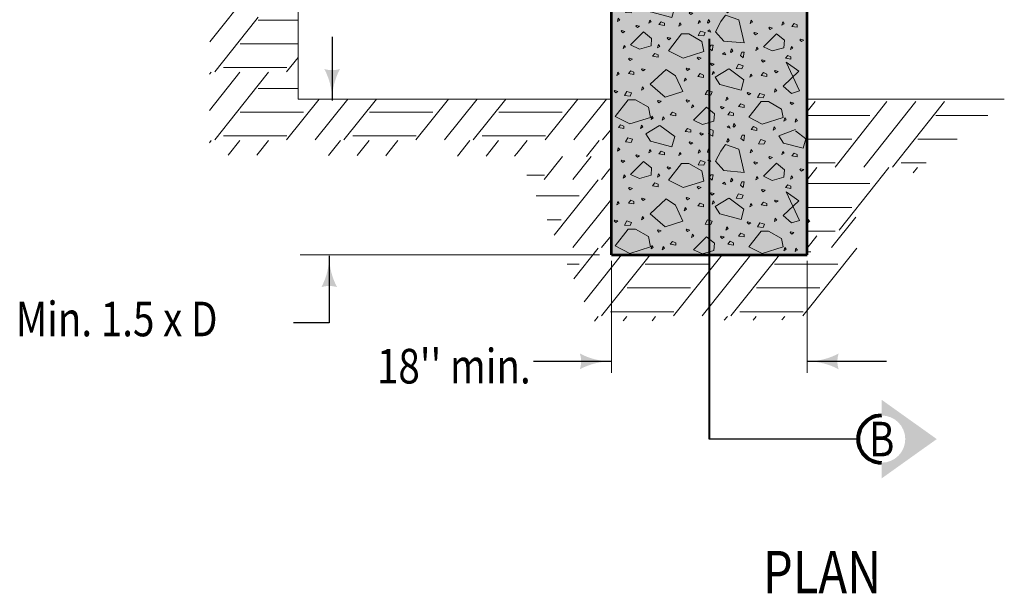
# Model space of a CAD drawing. Units: feet. Extents: x -2137151 to -2130416, y -2138504 to -2136494.
# Drawn here: x -2131723 to -2131098, y -2137446 to -2137081 of the extents above; entities that cross this region are included whole.
import ezdxf
from ezdxf.enums import TextEntityAlignment as Align

# ---------------------------------------------------------------- set-up
doc = ezdxf.new("R2010")
doc.units = ezdxf.units.FT
doc.header["$MEASUREMENT"] = 0
doc.linetypes.add('DGN Style 2', pattern=[72.661691, 43.597015, -29.064676])
for name, color, linetype, lineweight in [('dsnCellElements', 7, 'Continuous', 0), ('Level 1', 7, 'Continuous', 0), ('Level 5', 7, 'Continuous', 0)]:
    doc.layers.add(name, color=color, linetype=linetype, lineweight=lineweight)
doc.styles.add('Style-font001', font='font001.shx')
doc.styles.add('Style-ROAD_DESIGN_GENERAL', font='ROAD_DESIGN_GENERAL.shx')
doc.dimstyles.get("Standard").update_dxf_attribs({"dimtxt": 0.18, "dimasz": 0.18, "dimexe": 0.18, "dimexo": 0.0625, "dimgap": 0.09, "dimtad": 0, "dimtih": 1, "dimtoh": 1, "dimdec": 4, "dimzin": 0, "dimdsep": 46, "dimtxsty": 'Standard', "dimcen": 0.09, "dimadec": 0, "dimazin": 0, "dimtfac": 1, "dimtdec": 4, "dimtofl": 0, "dimtmove": 0, "dimatfit": 3, "dimfxl": 0, "dimtolj": 1, "dimtzin": 0, "dimarcsym": 0})

# ---------------------------------------------------------------- blocks, each defined once
blk = doc.blocks.new('LT')
at = {"layer": 'dsnCellElements', "linetype": 'Continuous', "lineweight": 30}
blk.add_hatch(color=7, dxfattribs=at).paths.add_polyline_path([(-20, 5, -0.156), (-20, -5, -0.123106), (0, 0, -0.123106)])
blk = doc.blocks.new('CONC_2')
at = {"layer": 'dsnCellElements', "color": 2, "linetype": 'Continuous', "lineweight": 0, "flags": 128}
for points in [[(4.35, 39.83), (5.08, 40.72), (3.31, 41.02), (3.31, 40.28), (4.35, 39.83)], [(11.57, 31.74), (14.52, 34.4), (15.12, 40.91), (7.73, 39.13), (6.25, 34.99), (8.32, 33.51), (11.57, 31.74)], [(19.13, 39.68), (19.87, 40.57), (18.09, 40.86), (18.09, 40.12), (19.13, 39.68)], [(34.47, 39.81), (35.35, 39.07), (35.65, 40.85), (34.91, 40.85), (34.47, 39.81)], [(0.54, 37.33), (0.76, 37.55), (0.24, 38.07), (-0.42, 37.63), (0.54, 37.33)], [(21.91, 39.1), (23.25, 38.36), (23.39, 40.14), (22.35, 40.58), (21.91, 39.1)], [(0.76, 35.45), (1.06, 36.48), (0.32, 36.04), (0.76, 35.45)], [(5.27, 35.41), (5.49, 35.63), (4.98, 36.15), (4.3, 35.71), (5.27, 35.41)], [(17.93, 36.5), (18.15, 36.72), (17.63, 37.24), (16.97, 36.8), (17.93, 36.5)], [(18.64, 34.04), (18.94, 35.07), (18.2, 34.63), (18.64, 34.04)], [(32.39, 35.33), (33.43, 35.03), (32.99, 35.77), (32.39, 35.33)], [(35.34, 33.61), (35.56, 33.39), (36.08, 33.91), (35.63, 34.57), (35.34, 33.61)], [(37.03, 36.44), (37.92, 35.71), (38.22, 37.48), (37.48, 37.48), (37.03, 36.44)], [(21.57, 30.4), (21.8, 30.18), (22.31, 30.7), (21.87, 31.36), (21.57, 30.4)], [(24.15, 31.02), (25.18, 30.72), (24.74, 31.46), (24.15, 31.02)], [(35.55, 28.93), (39.69, 24.79), (41.03, 27.6), (39.99, 31.29), (37.62, 31.44), (35.55, 28.93)], [(2.83, 29.59), (3.57, 30.92), (1.8, 31.07), (1.35, 30.03), (2.83, 29.59)], [(8.6, 29.25), (8.82, 29.47), (8.3, 29.99), (7.64, 29.55), (8.6, 29.25)], [(11.37, 29.29), (11.66, 30.33), (10.93, 29.89), (11.37, 29.29)], [(11.36, 27.04), (12.7, 26.3), (12.84, 28.07), (11.81, 28.51), (11.36, 27.04)], [(16.87, 29.82), (17.61, 30.71), (15.83, 31), (15.83, 30.26), (16.87, 29.82)], [(30.19, 29.21), (31.53, 28.47), (31.67, 30.24), (30.64, 30.69), (30.19, 29.21)], [(2.54, 27.02), (2.77, 26.8), (3.28, 27.32), (2.84, 27.99), (2.54, 27.02)], [(7.93, 26.58), (8.97, 26.28), (8.53, 27.02), (7.93, 26.58)], [(12.26, 20.94), (17.58, 16.81), (19.94, 21.53), (17.88, 28.04), (14.62, 27.44), (12.26, 23.31), (12.26, 20.94)], [(19.61, 26.21), (19.84, 25.99), (20.35, 26.51), (19.91, 27.18), (19.61, 26.21)], [(24.87, 26.88), (25.76, 26.14), (26.06, 27.92), (25.32, 27.92), (24.87, 26.88)], [(1.17, 22.92), (2.05, 22.18), (2.35, 23.96), (1.61, 23.95), (1.17, 22.92)], [(5.37, 23.59), (5.6, 23.37), (6.11, 23.88), (5.67, 24.55), (5.37, 23.59)], [(23.09, 22.62), (23.31, 22.41), (23.83, 22.92), (23.39, 23.59), (23.09, 22.62)], [(26.26, 22.08), (27.3, 21.78), (26.85, 22.52), (26.26, 22.08)], [(33.19, 22.63), (33.42, 22.41), (33.93, 22.92), (33.49, 23.59), (33.19, 22.63)], [(34.75, 24.41), (35.78, 24.11), (35.34, 24.84), (34.75, 24.41)], [(8.74, 20.42), (9.78, 20.12), (9.33, 20.86), (8.74, 20.42)], [(23.51, 16.06), (28.24, 11.04), (32.38, 15.77), (30.6, 21.38), (25.58, 19.02), (23.51, 16.06)], [(37.1, 18.09), (37.98, 17.35), (38.27, 19.13), (37.53, 19.13), (37.1, 18.09)], [(13.35, 16.62), (13.57, 16.39), (14.09, 16.91), (13.64, 17.58), (13.35, 16.62)], [(8.37, 14.51), (9.25, 13.77), (9.55, 15.54), (8.8, 15.54), (8.37, 14.51)], [(15.61, 13.65), (16.65, 13.36), (16.2, 14.09), (15.61, 13.65)], [(18.47, 12.49), (19.35, 11.76), (19.65, 13.53), (18.9, 13.53), (18.47, 12.49)], [(33.37, 13.51), (33.6, 13.29), (34.11, 13.81), (33.67, 14.48), (33.37, 13.51)], [(38.66, 15.11), (39.69, 14.82), (39.25, 15.55), (38.66, 15.11)], [(7.83, 10.92), (8.87, 10.63), (8.43, 11.36), (7.83, 10.92)], [(11.61, 8.93), (15.75, 4.79), (17.08, 7.6), (16.04, 11.29), (13.67, 11.44), (11.61, 8.93)], [(23.3, 8.48), (23.52, 8.26), (24.03, 8.78), (23.59, 9.45), (23.3, 8.48)], [(33.17, 4.01), (38.5, -0.13), (40.86, 4.6), (38.79, 11.11), (35.54, 10.51), (33.17, 6.38), (33.17, 4.01)], [(38.38, 11.58), (39.42, 11.28), (38.97, 12.01), (38.38, 11.58)], [(0.07, 8.22), (1.1, 7.92), (0.66, 8.66), (0.07, 8.22)], [(9.51, 6.67), (9.73, 6.45), (10.25, 6.96), (9.8, 7.63), (9.51, 6.67)], [(29.12, 8.56), (30.15, 8.26), (29.71, 9), (29.12, 8.56)], [(4.09, 3.91), (5.42, 3.17), (5.57, 4.94), (4.54, 5.39), (4.09, 3.91)], [(15.87, 2.7), (16.9, 2.41), (16.46, 3.14), (15.87, 2.7)], [(19.92, 4.4), (20.14, 4.18), (20.65, 4.69), (20.22, 5.36), (19.92, 4.4)], [(23.96, 4.83), (24.85, 4.09), (25.15, 5.87), (24.4, 5.87), (23.96, 4.83)], [(30.55, 3.64), (31.87, 2.9), (32.02, 4.67), (30.99, 5.12), (30.55, 3.64)], [(-0.04, 1.64), (0.85, 0.9), (1.14, 2.68), (0.4, 2.68), (-0.04, 1.64)], [(7.28, 0.89), (8.31, 0.59), (7.87, 1.33), (7.28, 0.89)], [(11.17, 1.98), (11.39, 1.76), (11.91, 2.28), (11.47, 2.95), (11.17, 1.98)], [(24.4, 0.76), (25.44, 0.47), (25, 1.21), (24.4, 0.76)], [(30.27, -0.2), (30.48, -0.42), (31, 0.09), (30.56, 0.76), (30.27, -0.2)]]:
    blk.add_lwpolyline(points, close=True, dxfattribs=at)
for points in [[(23.33, 36.01), (25.96, 31.63), (28.33, 33.11), (30.1, 39.91), (26.85, 40.79), (23.33, 36.1)], [(0.2, 14.03), (2.84, 9.64), (5.2, 11.12), (6.98, 17.92), (3.73, 18.81), (0.2, 14.11)]]:
    blk.add_lwpolyline(points, dxfattribs=at)
blk = doc.blocks.new('SECA')
at = {"layer": 'dsnCellElements', "linetype": 'Continuous', "lineweight": 30}
blk.add_hatch(color=6, dxfattribs=at).paths.add_polyline_path([(15, 15, -0.999986), (15, -15), (15, -15), (15, -25), (50, 0), (15, 25), (15, 15)], is_closed=False)
at = {"layer": 'dsnCellElements', "color": 4, "linetype": 'Continuous', "lineweight": 80}
blk.add_arc((15, 0), 15, 89.99917, 270.00083, dxfattribs=at)
at = {"layer": 'dsnCellElements', "color": 3, "linetype": 'Continuous', "lineweight": 53, "style": 'Style-ROAD_DESIGN_GENERAL', "width": 0.8}
blk.add_attdef('SECA_54203', text='', height=15, dxfattribs=at).set_placement((15, 0), align=Align.MIDDLE_CENTER)

msp = doc.modelspace()

# ---------------------------------------------------------------- linework, layer by layer
at = {"layer": 'dsnCellElements', "color": 2, "linetype": 'Continuous', "lineweight": 0, "flags": 128}
for points in [[(-2131258.67, -2137081), (-2131259.26, -2137083.06), (-2131257.8, -2137082.18), (-2131258.67, -2137081)], [(-2131247.1, -2137085.46), (-2131247.56, -2137085.9), (-2131246.52, -2137086.94), (-2131245.19, -2137086.05), (-2131247.1, -2137085.46)], [(-2131238.61, -2137082.11), (-2131239.2, -2137084.18), (-2131237.72, -2137083.3), (-2131238.61, -2137082.11)], [(-2131231.43, -2137083.18), (-2131232.92, -2137084.95), (-2131229.37, -2137085.54), (-2131229.37, -2137084.05), (-2131231.43, -2137083.18)], [(-2131256.48, -2137088.79), (-2131256.92, -2137089.23), (-2131255.89, -2137090.27), (-2131254.56, -2137089.38), (-2131256.48, -2137088.79)], [(-2131242.6, -2137089.66), (-2131250.88, -2137097.94), (-2131245.26, -2137100.59), (-2131237.87, -2137098.52), (-2131237.56, -2137093.79), (-2131242.6, -2137089.66)], [(-2131227.21, -2137093.14), (-2131227.67, -2137093.59), (-2131226.62, -2137094.63), (-2131225.29, -2137093.73), (-2131227.21, -2137093.14)], [(-2131255.06, -2137098.18), (-2131255.64, -2137100.24), (-2131254.17, -2137099.36), (-2131255.06, -2137098.18)], [(-2131233.15, -2137097.67), (-2131233.74, -2137099.74), (-2131232.27, -2137098.85), (-2131233.15, -2137097.67)], [(-2131235.46, -2137103.38), (-2131236.94, -2137105.15), (-2131233.39, -2137105.74), (-2131233.39, -2137104.25), (-2131235.46, -2137103.38)], [(-2131251.66, -2137106.29), (-2131252.1, -2137106.72), (-2131251.07, -2137107.75), (-2131249.74, -2137106.88), (-2131251.66, -2137106.29)], [(-2131228.33, -2137113.46), (-2131238.38, -2137122.92), (-2131233.03, -2137127.6), (-2131227.9, -2137125.98), (-2131236.48, -2137107.76), (-2131228.33, -2137113.46)], [(-2131258.92, -2137115.25), (-2131259.52, -2137117.32), (-2131258.04, -2137116.43), (-2131258.92, -2137115.25)], [(-2131250.79, -2137114.36), (-2131252.27, -2137116.14), (-2131248.72, -2137116.74), (-2131248.72, -2137115.25), (-2131250.79, -2137114.36)], [(-2131243.49, -2137113.04), (-2131243.92, -2137113.48), (-2131242.89, -2137114.5), (-2131241.56, -2137113.62), (-2131243.49, -2137113.04)], [(-2131243.34, -2137124.68), (-2131243.93, -2137126.75), (-2131242.46, -2137125.86), (-2131243.34, -2137124.68)], [(-2131260.85, -2137126.98), (-2131261.3, -2137127.41), (-2131260.26, -2137128.45), (-2131258.94, -2137127.56), (-2131260.85, -2137126.98)], [(-2131253.17, -2137127.54), (-2131254.65, -2137130.19), (-2131251.11, -2137130.49), (-2131250.21, -2137128.43), (-2131253.17, -2137127.54)], [(-2131252.43, -2137132.79), (-2131260.19, -2137142.78), (-2131251.6, -2137147.06), (-2131238.45, -2137142.88), (-2131239.43, -2137137.53), (-2131247.7, -2137132.79), (-2131252.43, -2137132.79)], [(-2131233.42, -2137133.19), (-2131233.86, -2137133.65), (-2131232.83, -2137134.67), (-2131231.5, -2137133.79), (-2131233.42, -2137133.19)], [(-2131237.3, -2137143.21), (-2131237.9, -2137145.29), (-2131236.42, -2137144.39), (-2131237.3, -2137143.21)], [(-2131257.18, -2137148.7), (-2131258.66, -2137150.48), (-2131255.1, -2137151.07), (-2131255.1, -2137149.58), (-2131257.18, -2137148.7)], [(-2131244.01, -2137148.92), (-2131244.61, -2137150.98), (-2131243.13, -2137150.1), (-2131244.01, -2137148.92)], [(-2131230.23, -2137143.76), (-2131230.82, -2137145.83), (-2131229.35, -2137144.94), (-2131230.23, -2137143.76)], [(-2131252.64, -2137156.96), (-2131254.12, -2137159.63), (-2131250.57, -2137159.92), (-2131249.68, -2137157.86), (-2131252.64, -2137156.96)], [(-2131258.67, -2137163.34), (-2131259.26, -2137165.4), (-2131257.8, -2137164.52), (-2131258.67, -2137163.34)], [(-2131247.1, -2137167.8), (-2131247.56, -2137168.24), (-2131246.52, -2137169.28), (-2131245.19, -2137168.39), (-2131247.1, -2137167.8)], [(-2131238.61, -2137164.45), (-2131239.2, -2137166.52), (-2131237.72, -2137165.64), (-2131238.61, -2137164.45)], [(-2131231.43, -2137165.52), (-2131232.92, -2137167.29), (-2131229.37, -2137167.88), (-2131229.37, -2137166.39), (-2131231.43, -2137165.52)], [(-2131256.48, -2137171.13), (-2131256.92, -2137171.57), (-2131255.89, -2137172.61), (-2131254.56, -2137171.72), (-2131256.48, -2137171.13)], [(-2131242.6, -2137172), (-2131250.88, -2137180.28), (-2131245.26, -2137182.93), (-2131237.87, -2137180.86), (-2131237.56, -2137176.13), (-2131242.6, -2137172)], [(-2131255.06, -2137180.52), (-2131255.64, -2137182.58), (-2131254.17, -2137181.7), (-2131255.06, -2137180.52)], [(-2131233.15, -2137180.01), (-2131233.74, -2137182.08), (-2131232.27, -2137181.19), (-2131233.15, -2137180.01)], [(-2131227.21, -2137175.48), (-2131227.67, -2137175.93), (-2131226.62, -2137176.97), (-2131225.29, -2137176.07), (-2131227.21, -2137175.48)], [(-2131235.46, -2137185.72), (-2131236.94, -2137187.49), (-2131233.39, -2137188.08), (-2131233.39, -2137186.59), (-2131235.46, -2137185.72)], [(-2131251.66, -2137188.63), (-2131252.1, -2137189.06), (-2131251.07, -2137190.09), (-2131249.74, -2137189.22), (-2131251.66, -2137188.63)], [(-2131228.33, -2137195.8), (-2131238.38, -2137205.26), (-2131233.03, -2137209.94), (-2131227.9, -2137208.32), (-2131236.48, -2137190.1), (-2131228.33, -2137195.8)], [(-2131258.92, -2137197.59), (-2131259.52, -2137199.66), (-2131258.04, -2137198.77), (-2131258.92, -2137197.59)], [(-2131250.79, -2137196.7), (-2131252.27, -2137198.48), (-2131248.72, -2137199.08), (-2131248.72, -2137197.59), (-2131250.79, -2137196.7)], [(-2131243.49, -2137195.38), (-2131243.92, -2137195.82), (-2131242.89, -2137196.84), (-2131241.56, -2137195.96), (-2131243.49, -2137195.38)], [(-2131260.85, -2137209.32), (-2131261.3, -2137209.75), (-2131260.26, -2137210.79), (-2131258.94, -2137209.9), (-2131260.85, -2137209.32)], [(-2131253.17, -2137209.88), (-2131254.65, -2137212.53), (-2131251.11, -2137212.83), (-2131250.21, -2137210.77), (-2131253.17, -2137209.88)], [(-2131243.34, -2137207.02), (-2131243.93, -2137209.09), (-2131242.46, -2137208.2), (-2131243.34, -2137207.02)], [(-2131252.43, -2137215.13), (-2131260.19, -2137225.12), (-2131251.6, -2137229.4), (-2131238.45, -2137225.22), (-2131239.43, -2137219.87), (-2131247.7, -2137215.13), (-2131252.43, -2137215.13)], [(-2131233.42, -2137215.53), (-2131233.86, -2137215.99), (-2131232.83, -2137217.01), (-2131231.5, -2137216.13), (-2131233.42, -2137215.53)], [(-2131237.3, -2137225.55), (-2131237.9, -2137227.63), (-2131236.42, -2137226.73), (-2131237.3, -2137225.55)], [(-2131230.23, -2137226.1), (-2131230.82, -2137228.17), (-2131229.35, -2137227.28), (-2131230.23, -2137226.1)]]:
    msp.add_lwpolyline(points, close=True, dxfattribs=at)
msp.add_lwpolyline([(-2131230.55, -2137150.58), (-2131241.17, -2137154.46), (-2131238.21, -2137159.19), (-2131225.66, -2137162.47), (-2131224, -2137156.39), (-2131230.61, -2137151.43)], dxfattribs=at)
at = {"layer": 'Level 1', "color": 7, "linetype": 'Continuous', "lineweight": 53}
for p, q in [((-2131347.53, -2137230.2), (-2131347.53, -2136834.15)), ((-2131223.12, -2137230.2), (-2131223.12, -2136834.15)), ((-2131223.12, -2137207.8), (-2131221.75, -2137209.17)), ((-2131347.53, -2137230.2), (-2131223.12, -2137230.2))]:
    msp.add_line(p, q, dxfattribs=at)
at = {"layer": 'Level 1', "color": 7, "linetype": 'Continuous', "lineweight": 13}
for p, q in [((-2131546.58, -2137131.18), (-2131546.58, -2136933.16)), ((-2131583.59, -2137070.75), (-2131591.7, -2137080.95)), ((-2131591.7, -2137080.95), (-2131602.69, -2137094.8)), ((-2131573.48, -2137080.95), (-2131599.56, -2137113.81)), ((-2131571.95, -2137079.04), (-2131573.48, -2137080.95)), ((-2131571.92, -2137080.95), (-2131546.58, -2137080.95)), ((-2131571.92, -2137080.95), (-2131546.58, -2137080.95)), ((-2131583.33, -2137096.08), (-2131571.95, -2137096.08)), ((-2131571.92, -2137096.08), (-2131546.58, -2137096.08)), ((-2131546.58, -2137104.67), (-2131553.83, -2137113.81)), ((-2131593.97, -2137111.18), (-2131571.95, -2137111.18)), ((-2131571.92, -2137111.18), (-2131553.7, -2137111.18)), ((-2131583.59, -2137114.15), (-2131602.86, -2137138.41)), ((-2131601.81, -2137114.15), (-2131602.77, -2137115.36)), ((-2131565.34, -2137114.15), (-2131571.92, -2137122.43)), ((-2131571.95, -2137122.43), (-2131599.56, -2137157.2)), ((-2131571.92, -2137124.35), (-2131546.58, -2137124.35)), ((-2131533.17, -2137131.18), (-2131553.83, -2137157.2)), ((-2131347.53, -2137131.18), (-2131546.58, -2137131.18)), ((-2131514.95, -2137131.18), (-2131535.61, -2137157.2)), ((-2131496.74, -2137131.18), (-2131517.4, -2137157.2)), ((-2131451.01, -2137131.18), (-2131471.67, -2137157.2)), ((-2131432.79, -2137131.18), (-2131453.45, -2137157.2)), ((-2131414.57, -2137131.18), (-2131435.23, -2137157.2)), ((-2131368.84, -2137131.18), (-2131389.5, -2137157.2)), ((-2131350.62, -2137131.18), (-2131371.28, -2137157.2)), ((-2131097.86, -2137131.18), (-2131223.12, -2137131.18)), ((-2131218.08, -2137132.81), (-2131223.12, -2137139.16)), ((-2131172.39, -2137132.81), (-2131205.42, -2137174.42)), ((-2131154.17, -2137132.81), (-2131187.2, -2137174.42)), ((-2131135.92, -2137132.81), (-2131141.35, -2137139.65)), ((-2131583.33, -2137139.48), (-2131571.95, -2137139.48)), ((-2131571.92, -2137139.48), (-2131543.06, -2137139.48)), ((-2131501.16, -2137139.48), (-2131489.79, -2137139.48)), ((-2131489.75, -2137139.48), (-2131460.89, -2137139.48)), ((-2131419, -2137139.48), (-2131407.62, -2137139.48)), ((-2131407.59, -2137139.48), (-2131378.72, -2137139.48)), ((-2131348.1, -2137140.69), (-2131347.64, -2137140.69)), ((-2131223.12, -2137141.57), (-2131183.27, -2137141.57)), ((-2131141.38, -2137139.65), (-2131168.99, -2137174.42)), ((-2131141.35, -2137141.57), (-2131108.29, -2137141.57)), ((-2131593.97, -2137154.58), (-2131571.95, -2137154.58)), ((-2131571.92, -2137154.58), (-2131553.7, -2137154.58)), ((-2131511.81, -2137154.58), (-2131489.79, -2137154.58)), ((-2131489.75, -2137154.58), (-2131471.54, -2137154.58)), ((-2131429.64, -2137154.58), (-2131407.62, -2137154.58)), ((-2131407.59, -2137154.58), (-2131389.37, -2137154.58)), ((-2131348.06, -2137150.91), (-2131353.06, -2137157.2)), ((-2131601.81, -2137157.54), (-2131602.94, -2137158.97)), ((-2131583.59, -2137157.54), (-2131590.98, -2137166.85)), ((-2131565.34, -2137157.54), (-2131571.92, -2137165.83)), ((-2131519.64, -2137157.54), (-2131527.23, -2137167.09)), ((-2131501.43, -2137157.54), (-2131509.07, -2137167.16)), ((-2131483.17, -2137157.54), (-2131489.75, -2137165.83)), ((-2131437.48, -2137157.54), (-2131445.31, -2137167.41)), ((-2131419.26, -2137157.54), (-2131427.15, -2137167.48)), ((-2131401.01, -2137157.54), (-2131407.59, -2137165.83)), ((-2131355.31, -2137157.54), (-2131363.4, -2137167.73)), ((-2131223.12, -2137156.7), (-2131194.65, -2137156.7)), ((-2131152.75, -2137156.7), (-2131141.38, -2137156.7)), ((-2131141.35, -2137156.7), (-2131127.9, -2137156.7)), ((-2131571.95, -2137165.83), (-2131572.82, -2137166.92)), ((-2131489.79, -2137165.83), (-2131490.9, -2137167.23)), ((-2131407.62, -2137165.83), (-2131408.99, -2137167.55)), ((-2131378.64, -2137167.78), (-2131390.13, -2137182.26)), ((-2131360.42, -2137167.78), (-2131371.91, -2137182.26)), ((-2131223.12, -2137171.8), (-2131205.29, -2137171.8)), ((-2131216.93, -2137174.76), (-2131223.12, -2137182.56)), ((-2131171.23, -2137174.76), (-2131179.34, -2137184.96)), ((-2131163.4, -2137171.8), (-2131147.46, -2137171.8)), ((-2131153.02, -2137174.76), (-2131155.74, -2137178.18)), ((-2131401.21, -2137179.64), (-2131390, -2137179.64)), ((-2131348.39, -2137175.58), (-2131353.69, -2137182.26)), ((-2131355.94, -2137182.6), (-2131364.04, -2137192.8)), ((-2131223.12, -2137184.96), (-2131183.27, -2137184.96)), ((-2131223.12, -2137184.96), (-2131183.27, -2137184.96)), ((-2131179.34, -2137184.96), (-2131202.79, -2137214.5)), ((-2131395.24, -2137192.8), (-2131367.98, -2137192.8)), ((-2131395.24, -2137192.8), (-2131367.98, -2137192.8)), ((-2131364.04, -2137192.8), (-2131383.91, -2137217.82)), ((-2131348.08, -2137195.64), (-2131371.91, -2137225.65)), ((-2131223.12, -2137200.09), (-2131194.65, -2137200.09)), ((-2131388.39, -2137207.93), (-2131379.35, -2137207.93)), ((-2131192.28, -2137206.39), (-2131207.58, -2137225.65)), ((-2131347.72, -2137218.13), (-2131353.69, -2137225.65)), ((-2131223.12, -2137215.19), (-2131205.29, -2137215.19)), ((-2131216.93, -2137218.16), (-2131223.12, -2137225.95)), ((-2131348.1, -2137223.03), (-2131347.64, -2137223.03)), ((-2131355.94, -2137225.99), (-2131371.39, -2137245.45)), ((-2131341.06, -2137230.2), (-2131364.77, -2137260.06)), ((-2131322.81, -2137230.2), (-2131326.05, -2137234.28)), ((-2131277.11, -2137230.2), (-2131307.96, -2137269.05)), ((-2131258.89, -2137230.2), (-2131289.74, -2137269.05)), ((-2131240.64, -2137230.2), (-2131243.88, -2137234.28)), ((-2131191.61, -2137225.99), (-2131225.8, -2137269.05)), ((-2131223.12, -2137228.36), (-2131220.75, -2137228.36)), ((-2131375.58, -2137236.2), (-2131367.98, -2137236.2)), ((-2131326.08, -2137234.28), (-2131353.69, -2137269.05)), ((-2131326.05, -2137236.2), (-2131285.81, -2137236.2)), ((-2131243.92, -2137234.28), (-2131271.52, -2137269.05)), ((-2131243.88, -2137236.2), (-2131203.64, -2137236.2)), ((-2131337.46, -2137251.33), (-2131326.08, -2137251.33)), ((-2131326.05, -2137251.33), (-2131297.18, -2137251.33)), ((-2131255.29, -2137251.33), (-2131243.92, -2137251.33)), ((-2131243.88, -2137251.33), (-2131215.02, -2137251.33)), ((-2131348.1, -2137266.43), (-2131326.08, -2137266.43)), ((-2131326.05, -2137266.43), (-2131307.83, -2137266.43)), ((-2131265.94, -2137266.43), (-2131243.92, -2137266.43)), ((-2131243.88, -2137266.43), (-2131225.67, -2137266.43)), ((-2131355.94, -2137269.39), (-2131358.31, -2137272.37)), ((-2131337.72, -2137269.39), (-2131340, -2137272.27)), ((-2131319.47, -2137269.39), (-2131321.67, -2137272.16)), ((-2131273.77, -2137269.39), (-2131275.76, -2137271.89)), ((-2131255.55, -2137269.39), (-2131257.46, -2137271.79)), ((-2131237.3, -2137269.39), (-2131239.12, -2137271.68))]:
    msp.add_line(p, q, dxfattribs=at)
at = {"layer": 'Level 1', "color": 7, "linetype": 'Continuous', "lineweight": 40}
for p, q in [((-2131285.41, -2137092.85), (-2131285.41, -2137305.27)), ((-2131285.41, -2137305.27), (-2131285.41, -2137347.44))]:
    msp.add_line(p, q, dxfattribs=at)
at = {"layer": 'Level 1', "color": 7, "linetype": 'Continuous', "lineweight": 30}
for p, q in [((-2131526.78, -2137273.47), (-2131549.42, -2137273.47)), ((-2131347.53, -2137298.01), (-2131397.06, -2137298.01)), ((-2131172.64, -2137298.01), (-2131223.12, -2137298.01))]:
    msp.add_line(p, q, dxfattribs=at)
at = {"layer": 'Level 5', "color": 7, "linetype": 'Continuous', "lineweight": 30}
for p, q in [((-2131524.93, -2137091.52), (-2131524.93, -2137132.02)), ((-2131526.78, -2137230.82), (-2131526.78, -2137273.47))]:
    msp.add_line(p, q, dxfattribs=at)
at = {"layer": 'Level 5', "color": 7, "linetype": 'Continuous', "lineweight": 13}
for p, q in [((-2131545.14, -2137230.2), (-2131355.04, -2137230.2)), ((-2131347.53, -2137305.2), (-2131347.53, -2137234.16)), ((-2131223.12, -2137305.2), (-2131223.12, -2137234.16))]:
    msp.add_line(p, q, dxfattribs=at)
at = {"layer": 'Level 5', "color": 9, "linetype": 'DGN Style 2', "lineweight": 13, "extrusion": (0, 0, -1)}
msp.add_solid([(2131347.53, -2137230.2), (2131347.53, -2136834.15), (2131223.12, -2137230.2), (2131223.12, -2136834.15)], dxfattribs=at)

# ---------------------------------------------------------------- block references
at = {"layer": 'dsnCellElements', "color": 2, "linetype": 'Continuous', "lineweight": 0, "xscale": 2, "yscale": 2, "zscale": 2, "rotation": 269.9999999999998}
for p in [(-2131344.89, -2137065.26), (-2131344.89, -2137147.6)]:
    msp.add_blockref('CONC_2', p, dxfattribs=at)
at = {"layer": 'dsnCellElements', "color": 7, "linetype": 'Continuous', "lineweight": 30}
for p, rotation in [((-2131524.93, -2137132.02), 270), ((-2131526.78, -2137230.82), 90.00000000000006), ((-2131347.53, -2137298.01), 359.9999999999999), ((-2131223.12, -2137298.01), 179.9999999999999)]:
    msp.add_blockref('LT', p, dxfattribs=dict(at, rotation=rotation))
at = {"layer": 'dsnCellElements', "color": 4, "linetype": 'Continuous', "lineweight": 80}
msp.add_blockref('SECA', (-2131190.78, -2137347.44), dxfattribs=at).add_auto_attribs({'SECA_54203': '_'})

# ---------------------------------------------------------------- texts
at = {"layer": 'Level 1', "color": 7, "linetype": 'Continuous', "lineweight": 80, "style": 'Style-font001', "width": 0.814815}
msp.add_text('PLAN', height=27, dxfattribs=at).set_placement((-2131213.66, -2137432.04), align=Align.MIDDLE_CENTER)
at = {"layer": 'Level 1', "color": 7, "linetype": 'Continuous', "lineweight": 40, "char_height": 22, "attachment_point": 1, "line_spacing_factor": 0.924038, "style": 'Style-font001'}
for s, insert in [('\\H1x;\\W0.818182;Min. 1.5 x D', (-2131725.93, -2137260.05)), ("\\H1x;\\W0.818182;18'' min.", (-2131496.47, -2137290.06))]:
    msp.add_mtext(s, dxfattribs=dict(at, insert=insert))
at = {"layer": 'Level 5', "color": 7, "linetype": 'DGN Style 2', "lineweight": 53, "style": 'Style-font001', "width": 0.818182}
msp.add_text('B', height=22, dxfattribs=at).set_placement((-2131175.78, -2137347.44), align=Align.MIDDLE_CENTER)

# ---------------------------------------------------------------- leaders
at = {"layer": 'Level 1', "color": 7, "linetype": 'Continuous', "lineweight": 40}
msp.add_leader([(-2131190.78, -2137347.44), (-2131285.41, -2137347.44)], dimstyle='Standard', override={"dimtxt": 0.08, "dimasz": 0.096, "dimgap": 0, "dimtad": 1, "dimtxsty": 'Style-font001'}, dxfattribs=at)

doc.saveas('drawing.dxf')
